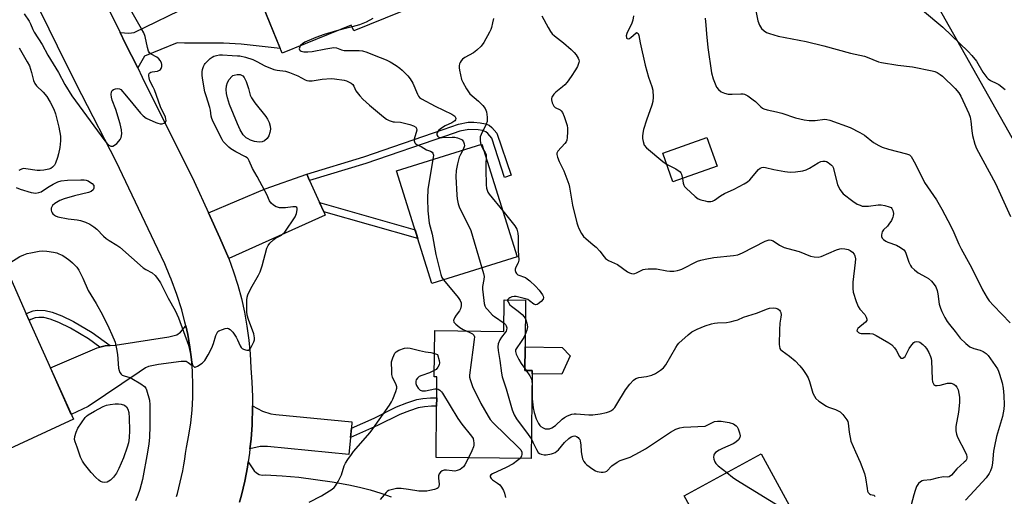
# Model space of a CAD drawing. Units: inches. Extents: x 1261763 to 1267763, y 501454 to 505454.
# Drawn here: x 1262737 to 1263115, y 504448 to 504630 of the extents above; entities that cross this region are included whole.
import ezdxf

# ---------------------------------------------------------------- set-up
doc = ezdxf.new("R2010")
doc.units = ezdxf.units.IN
doc.header["$MEASUREMENT"] = 0
for name, color, linetype in [('BLDG-Footprint', 5, 'Continuous'), ('CULTRL-Pad', 6, 'Continuous'), ('TRANS-Driveway', 251, 'Continuous'), ('TRANS-Non Street Sidewalk', 7, 'Continuous'), ('TRANS-Road', 130, 'Continuous'), ('Undefined', 1, 'Continuous'), ('UTIL-Cross Country Transmission Line', 1, 'Continuous')]:
    doc.layers.add(name, color=color, linetype=linetype)

msp = doc.modelspace()

# ---------------------------------------------------------------- linework, layer by layer
at = {"layer": 'BLDG-Footprint'}
for points, elevation in [([(1262896.71, 504678.51), (1262909.62, 504646.74), (1262894.47, 504640.59), (1262895.38, 504638.37), (1262865.22, 504626.12), (1262864.3, 504628.39), (1262837.76, 504617.61), (1262825.17, 504648.61), (1262852.07, 504659.54), (1262852.52, 504658.41), (1262882.45, 504670.57), (1262881.7, 504672.41)], 414.61), ([(1262927.89, 504539.45), (1262895.17, 504529.26), (1262881.7, 504572.48), (1262914.42, 504582.68)], 415.41), ([(1263004.58, 504574.23), (1262987.63, 504568.25), (1262983.73, 504579.28), (1263000.68, 504585.27)], 407.88), ([(1262740.93, 504514.67), (1262757.71, 504477.19), (1262731.55, 504465.14), (1262723.6, 504482.4), (1262714.14, 504478.04), (1262692.33, 504525.37), (1262728.77, 504542.16)], 418.43), ([(1262931.17, 504522.93), (1262930.97, 504504.92), (1262930.86, 504495.9), (1262933.64, 504495.86), (1262933.26, 504462.17), (1262896.82, 504462.58), (1262897.04, 504482.18), (1262897.07, 504485.38), (1262897.16, 504493.41), (1262896.09, 504493.42), (1262896.3, 504511.21), (1262922.85, 504510.91), (1262922.98, 504523.03)], 417.2), ([(1263045.19, 504420.63), (1263014.48, 504403.82), (1263006.12, 504419.11), (1263007.39, 504419.8), (1262992.02, 504447.87), (1263021.46, 504463.98)], 414.51)]:
    msp.add_lwpolyline(points, close=True, dxfattribs=dict(at, elevation=elevation))
at = {"layer": 'CULTRL-Pad'}
msp.add_lwpolyline([(1262948.19, 504501.54), (1262945.06, 504494.47), (1262933.63, 504494.6), (1262933.64, 504495.86), (1262930.86, 504495.9), (1262930.97, 504504.92), (1262945.18, 504504.76)], close=True, dxfattribs=at)
at = {"layer": 'TRANS-Driveway'}
for points in [[(1262825.17, 504648.61), (1262837.02, 504619.43), (1262822.03, 504621.02), (1262815.29, 504621.47), (1262800.36, 504621.48), (1262797.54, 504621.52), (1262784.99, 504616.39), (1262782.38, 504611.92), (1262777.63, 504621.46), (1262775.62, 504625.54), (1262779, 504625.21), (1262781.08, 504625.49), (1262802.65, 504636.05)], [(1262821.47, 504445.38), (1262822.21, 504448.11), (1262823.43, 504453.43), (1262824.44, 504458.79), (1262824.75, 504460.89), (1262827.11, 504457.36), (1262827.98, 504456.59), (1262829.01, 504456.07), (1262830.14, 504455.81), (1262831.3, 504455.85), (1262837.74, 504455.49), (1262844.17, 504454.93), (1262850.58, 504454.16), (1262856.96, 504453.19), (1262863.31, 504452.01), (1262867.47, 504451.16), (1262871.58, 504450.1), (1262875.64, 504448.84), (1262879.63, 504447.39)]]:
    msp.add_lwpolyline(points, dxfattribs=at)
for points in [[(1262848.31, 504568.76), (1262852.14, 504560.27), (1262853.71, 504556.78), (1262854.29, 504555.49), (1262817.27, 504538.82), (1262815.21, 504543.79), (1262813.85, 504546.79), (1262809.48, 504556.41), (1262831.28, 504565.58), (1262847.2, 504571.22)], [(1262803.21, 504497.67), (1262801.8, 504498.87), (1262800.95, 504499.39), (1262799.11, 504499.41), (1262790.3, 504498.26), (1262786.48, 504497.47), (1262785.42, 504496.93), (1262782.94, 504495.25), (1262763.42, 504482.07), (1262756.9, 504478.99), (1262748.89, 504496.9), (1262766.8, 504504.59), (1262767.89, 504504.85), (1262769.9, 504505.31), (1262771.76, 504505.45), (1262773.76, 504505.6), (1262794.27, 504508.86), (1262797.33, 504509.54), (1262798.74, 504510.61), (1262800.83, 504513.03), (1262801.57, 504509.69), (1262802.4, 504504.9), (1262803.02, 504500.09)], [(1262864.32, 504473.82), (1262863.97, 504470.16), (1262863.35, 504463.74), (1262832.2, 504466.73), (1262829.3, 504466.77), (1262825.43, 504465.85), (1262825.85, 504469.62), (1262826.25, 504475.06), (1262826.3, 504476.49), (1262826.43, 504480.52), (1262826.43, 504482.37), (1262830.24, 504480.31), (1262833.38, 504479.23), (1262835.3, 504479.04), (1262864.55, 504476.24)]]:
    msp.add_lwpolyline(points, close=True, dxfattribs=at)
at = {"layer": 'TRANS-Non Street Sidewalk'}
for points in [[(1262848.31, 504568.76), (1262847.2, 504571.22), (1262869.07, 504577.85), (1262899.56, 504588.36), (1262905.42, 504590.33), (1262909.13, 504591.09), (1262911.27, 504591.12), (1262913.77, 504590.88), (1262915.76, 504590.51), (1262917.2, 504590), (1262918.22, 504589.12), (1262920.18, 504586.85), (1262925.64, 504570.77), (1262923.08, 504569.94), (1262918.21, 504585), (1262916.63, 504586.82), (1262915.89, 504587.45), (1262914.68, 504587.88), (1262913, 504588.18), (1262909.33, 504588.34), (1262905.9, 504587.65), (1262900.37, 504585.78), (1262869.9, 504575.28)], [(1262853.71, 504556.78), (1262852.14, 504560.27), (1262888.76, 504549.81), (1262889.8, 504546.48)], [(1262771.76, 504505.45), (1262769.9, 504505.31), (1262767.89, 504504.85), (1262763.51, 504508.1), (1262756.64, 504512.07), (1262752.16, 504514.33), (1262748.82, 504515.57), (1262746.42, 504516.17), (1262744.41, 504516.27), (1262743.02, 504516.06), (1262741.34, 504515.4), (1262740.76, 504515.06), (1262739.65, 504517.58), (1262740.63, 504518.15), (1262742.25, 504518.81), (1262743.83, 504519.08), (1262746.92, 504518.93), (1262749.64, 504518.23), (1262753.26, 504516.9), (1262757.72, 504514.66), (1262764.91, 504510.52)], [(1262863.97, 504470.16), (1262864.32, 504473.82), (1262873.05, 504477.68), (1262881.62, 504481.98), (1262885.66, 504483.53), (1262889.4, 504484.73), (1262891.74, 504485.18), (1262894.63, 504485.4), (1262897.07, 504485.38), (1262897.04, 504482.18), (1262895.02, 504482.2), (1262892.37, 504482), (1262890, 504481.54), (1262886.59, 504480.45), (1262882.88, 504479.03), (1262874.35, 504474.75)]]:
    msp.add_lwpolyline(points, close=True, dxfattribs=at)
at = {"layer": 'TRANS-Road'}
for points in [[(1262753.68, 504670.04), (1262775.62, 504625.54), (1262777.63, 504621.46), (1262782.38, 504611.92), (1262784.11, 504608.45), (1262804.08, 504568.32), (1262809.48, 504556.41), (1262813.85, 504546.79), (1262815.21, 504543.79), (1262817.27, 504538.82), (1262819.11, 504533.77), (1262820.74, 504528.65), (1262822.14, 504523.46), (1262823.32, 504518.21), (1262824.27, 504512.92), (1262824.99, 504507.59), (1262825.48, 504502.24), (1262825.74, 504496.87), (1262826.18, 504491.43), (1262826.41, 504485.97), (1262826.43, 504482.37), (1262826.43, 504480.52), (1262826.3, 504476.49), (1262826.25, 504475.06), (1262825.85, 504469.62), (1262825.43, 504465.85), (1262825.25, 504464.19), (1262824.75, 504460.89), (1262824.44, 504458.79), (1262823.43, 504453.43), (1262822.21, 504448.11), (1262821.47, 504445.38)], [(1262797.27, 504447.59), (1262797.59, 504448.72), (1262798.16, 504450.89), (1262798.69, 504453.07), (1262799.18, 504455.26), (1262799.64, 504457.46), (1262800.06, 504459.67), (1262800.43, 504461.88), (1262800.77, 504464.1), (1262801.08, 504466.32), (1262802.02, 504471.08), (1262802.74, 504475.88), (1262803.24, 504480.71), (1262803.52, 504485.55), (1262803.57, 504490.4), (1262803.4, 504495.25), (1262803.21, 504497.67), (1262803.02, 504500.09), (1262802.4, 504504.9), (1262801.57, 504509.69), (1262800.83, 504513.03), (1262800.52, 504514.42), (1262799.25, 504519.11), (1262797.33, 504525.08), (1262795.17, 504530.98), (1262794.73, 504532.04), (1262792.76, 504536.78), (1262790.12, 504542.48), (1262774.11, 504576.04), (1262761, 504601.61), (1262754.77, 504613.76), (1262732.29, 504659.75)]]:
    msp.add_lwpolyline(points, dxfattribs=at)
at = {"layer": 'Undefined'}
for p, q in [((1262864.58, 504627.7, 414), (1262858.66, 504626.1, 414)), ((1262930.87, 504496.62, 412), (1262931.39, 504495.89, 412))]:
    msp.add_line(p, q, dxfattribs=at)
for points, elevation in [([(1263018.98, 504636.36), (1263020.16, 504629.93), (1263020.84, 504628.3), (1263021.62, 504627.06), (1263022.64, 504626.1), (1263023.6, 504625.52), (1263024.67, 504625.13), (1263027.99, 504624.17), (1263038.81, 504622.04), (1263045.54, 504620.46), (1263055.75, 504617.65), (1263061.1, 504616.47), (1263062.2, 504616.1), (1263066.54, 504614.33), (1263067.65, 504614.01), (1263073.93, 504613), (1263079.52, 504612.35), (1263087.02, 504610.82), (1263088.15, 504610.5), (1263088.96, 504610.15), (1263090.16, 504609.43), (1263091.07, 504608.71), (1263095.94, 504604.07), (1263097.26, 504602.37), (1263098.01, 504601.08), (1263101.11, 504594.48), (1263101.66, 504593.05), (1263101.94, 504591.52), (1263102.29, 504587.76), (1263102.53, 504586.04), (1263103.45, 504582.71), (1263104.09, 504581.08), (1263111.33, 504567.59), (1263117.16, 504554.99)], 404), ([(1262738.81, 504632.71), (1262740.74, 504629.89), (1262741.28, 504628.9), (1262742.14, 504626.64), (1262742.62, 504625.63), (1262745.71, 504620.87), (1262747.93, 504616.8), (1262752.05, 504610.13), (1262754.38, 504605.61), (1262757.14, 504601.22), (1262769.74, 504583.99), (1262770.49, 504583.06), (1262771.37, 504582.32), (1262772.09, 504581.96), (1262772.56, 504581.89), (1262772.79, 504581.93), (1262773.47, 504582.29), (1262774.35, 504583.01), (1262775.18, 504583.82), (1262775.69, 504584.5), (1262776, 504585.29), (1262776.26, 504586.72), (1262776.2, 504588.18), (1262775.68, 504590.5), (1262773.94, 504595.94), (1262772.64, 504599.57), (1262772.33, 504600.71), (1262772.24, 504601.8), (1262772.37, 504602.81), (1262772.56, 504603.23), (1262773.15, 504603.67), (1262773.91, 504603.94), (1262774.71, 504604.07), (1262775.38, 504603.95), (1262775.9, 504603.6), (1262778.03, 504601.04), (1262780.56, 504598.18), (1262783.48, 504594.52), (1262784.49, 504593.55), (1262785.64, 504592.72), (1262789.31, 504591.01), (1262790.12, 504590.69), (1262790.94, 504590.49), (1262791.77, 504590.48), (1262792.46, 504590.73), (1262793.01, 504591.17), (1262793.24, 504591.8), (1262793.21, 504592.31), (1262792.98, 504593.1), (1262791.17, 504597.05), (1262788.86, 504603.47), (1262788.37, 504604.55), (1262787.02, 504607.02), (1262786.72, 504608.07), (1262786.62, 504608.85), (1262786.64, 504609.34), (1262786.79, 504609.75), (1262787.04, 504610.07), (1262787.38, 504610.3), (1262787.94, 504610.46), (1262789.92, 504610.75), (1262790.7, 504611.06), (1262791.12, 504611.35), (1262791.42, 504611.75), (1262791.64, 504612.49), (1262791.66, 504613.31), (1262791.55, 504613.84), (1262791.06, 504614.84), (1262790.53, 504615.43), (1262789.67, 504616.05), (1262787.52, 504617.19), (1262786.96, 504617.73), (1262786.54, 504618.39), (1262786.12, 504619.75), (1262785.19, 504624.01), (1262784.72, 504625.39), (1262783.9, 504626.97), (1262779.7, 504634.02)], 414), ([(1262937.43, 504631.94), (1262939.77, 504627.44), (1262940.66, 504625.96), (1262941.33, 504625.06), (1262942.19, 504624.29), (1262945.63, 504621.62), (1262948.63, 504618.98), (1262949.78, 504617.79), (1262950.49, 504616.9), (1262951.26, 504615.73), (1262951.58, 504615), (1262951.64, 504614.49), (1262951.57, 504613.98), (1262951.01, 504612.42), (1262950.31, 504611.19), (1262948.57, 504608.59), (1262947.06, 504606.53), (1262946.16, 504605.45), (1262945.29, 504604.67), (1262942.76, 504602.66), (1262941.92, 504601.86), (1262941.23, 504600.74), (1262941.08, 504600.26), (1262941.03, 504599.76), (1262941.34, 504598.49), (1262941.95, 504597.33), (1262942.53, 504596.82), (1262944.45, 504595.8), (1262944.82, 504595.47), (1262945.28, 504594.89), (1262945.98, 504593.27), (1262947.05, 504589.86), (1262947.21, 504588.84), (1262947.23, 504587.37), (1262947.12, 504585.31), (1262946.92, 504584.18), (1262946.66, 504583.57), (1262946.21, 504582.92), (1262943.48, 504579.95), (1262943.14, 504579.26), (1262943.12, 504578.75), (1262943.37, 504577.66), (1262943.98, 504576), (1262945.81, 504572.53), (1262947.73, 504567.31), (1262948, 504566.23), (1262949.18, 504559.29), (1262950.82, 504552.53), (1262951.15, 504551.44), (1262951.58, 504550.39), (1262952.61, 504548.38), (1262953.41, 504547.23), (1262954.23, 504546.46), (1262957.12, 504544.1), (1262958.19, 504543.14), (1262959.57, 504541.63), (1262961.28, 504539.43), (1262961.84, 504538.85), (1262962.97, 504538.14), (1262966.4, 504536.49), (1262970.19, 504533.75), (1262970.95, 504533.32), (1262971.74, 504533.06), (1262972.55, 504532.98), (1262973.04, 504533.05), (1262973.71, 504533.31), (1262975.41, 504534.26), (1262976.18, 504534.6), (1262977, 504534.77), (1262978.14, 504534.88), (1262981.31, 504534.93), (1262985.3, 504534.17), (1262986.46, 504534.03), (1262987.95, 504534.04), (1262989.42, 504534.2), (1262990.25, 504534.45), (1262991.05, 504534.8), (1262997.07, 504537.78), (1262998.38, 504538.22), (1263000, 504538.59)], 410), ([(1262972.53, 504631.87), (1262972.27, 504630.2), (1262971.87, 504629.14), (1262969.99, 504625.19), (1262969.74, 504624.18), (1262969.79, 504623.54), (1262969.87, 504623.38), (1262970.14, 504623.16), (1262970.7, 504623.15), (1262971.5, 504623.62), (1262973.52, 504625.38), (1262973.7, 504625.46), (1262973.99, 504625.45), (1262974.31, 504625.11), (1262974.52, 504624.4), (1262975.03, 504621.54), (1262976.97, 504612.99), (1262978.24, 504608.42), (1262979.61, 504604.78), (1262979.89, 504603.39), (1262980.06, 504600.78), (1262980, 504599.07), (1262979.6, 504597.66), (1262977.46, 504591.92), (1262976.43, 504588.29), (1262976.1, 504586.87), (1262975.94, 504585.72), (1262975.97, 504584.84), (1262976.18, 504583.68), (1262976.66, 504582.31), (1262977.46, 504581.35), (1262983.81, 504576.09), (1262985.22, 504575.06)], 408), ([(1263083.4, 504634.08), (1263091.14, 504627.56), (1263100.85, 504618.24), (1263102.23, 504616.74), (1263104.06, 504614.49), (1263106.47, 504610.33), (1263108.01, 504608.24), (1263108.59, 504607.69), (1263109.44, 504607.11), (1263111.86, 504605.97), (1263112.6, 504605.54), (1263115.07, 504603.7)], 402), ([(1262872.62, 504630.86), (1262869.98, 504629.53), (1262867.41, 504628.48), (1262864.58, 504627.7)], 414), ([(1262918.79, 504630.9), (1262918.47, 504629.18), (1262918.05, 504627.49), (1262917.76, 504626.66), (1262917.26, 504625.6), (1262915.17, 504621.69), (1262914.09, 504620.28), (1262912.46, 504618.68), (1262911.12, 504617.76), (1262907.87, 504615.96), (1262906.95, 504615.31), (1262906.42, 504614.71), (1262906.01, 504614.03), (1262905.81, 504613.55), (1262905.67, 504612.76), (1262905.68, 504611.95), (1262905.79, 504611.1), (1262906.61, 504607.48), (1262907.04, 504606.41), (1262908.44, 504603.91), (1262909.22, 504602.72), (1262909.79, 504602.06), (1262913.13, 504599.19), (1262914.76, 504597.52), (1262915.58, 504596.35), (1262916.12, 504595.06), (1262916.42, 504593.09), (1262916.47, 504592.25), (1262916.41, 504591.42), (1262916.04, 504590.32), (1262914.05, 504586.34), (1262913.76, 504585.56), (1262913.67, 504584.8), (1262913.69, 504584.01), (1262913.96, 504582.54)], 412), ([(1263000, 504631.06), (1263000.28, 504628.33), (1263000.5, 504625.01), (1263001.08, 504619.73), (1263002.4, 504609.99), (1263003.11, 504607.78), (1263004.4, 504604.56), (1263005.07, 504603.68), (1263006.19, 504602.81), (1263007.45, 504602.19), (1263008.81, 504601.86), (1263010.36, 504601.82), (1263013.75, 504602.04), (1263014.58, 504601.99), (1263015.1, 504601.86), (1263016.33, 504601.2), (1263018.46, 504599.73), (1263019.33, 504599), (1263021.35, 504597.03), (1263022, 504596.52), (1263022.48, 504596.25), (1263023.79, 504595.8), (1263027.4, 504595.11), (1263029.37, 504594.61), (1263034.65, 504592.83), (1263036.31, 504592.35), (1263037.99, 504591.98), (1263039.95, 504591.82), (1263042.2, 504591.81), (1263045.86, 504592.25), (1263046.69, 504592.19), (1263047.8, 504591.89), (1263055.6, 504589.05), (1263059.38, 504587.23), (1263061.14, 504586.17), (1263064.61, 504583.39), (1263066.63, 504582.21), (1263067.88, 504581.57), (1263070.36, 504580.79), (1263077.29, 504578.98), (1263078.35, 504578.56), (1263078.96, 504578.01), (1263079.58, 504577.06), (1263080.82, 504574.71), (1263084.19, 504568.02), (1263088.73, 504561.36), (1263090.79, 504557.76), (1263093.11, 504553.43), (1263094.96, 504549.76), (1263097.29, 504544.38), (1263098.14, 504542.61), (1263101.51, 504536.51), (1263104.43, 504530.75), (1263106.32, 504526.83), (1263108.11, 504523.8), (1263108.98, 504522.62), (1263110.55, 504520.88), (1263117.02, 504514.23)], 406), ([(1262858.66, 504626.1), (1262853.92, 504624.8), (1262850.71, 504623.66), (1262846.53, 504621.76), (1262845.59, 504621.17), (1262844.84, 504620.49)], 414), ([(1262844.84, 504620.49), (1262844.54, 504620.08), (1262844.39, 504619.67), (1262844.35, 504619.25), (1262844.44, 504618.88), (1262844.72, 504618.57), (1262845.12, 504618.34), (1262846.14, 504618.11), (1262847.57, 504618.1), (1262849.3, 504618.24), (1262854.51, 504619.31), (1262857.55, 504619.73), (1262858.63, 504619.62), (1262860.6, 504618.84), (1262861.63, 504618.63), (1262864.16, 504618.57), (1262867.27, 504618.64), (1262868.62, 504618.48), (1262870.2, 504618.02), (1262873.1, 504616.77), (1262877.65, 504615.03), (1262879.15, 504614.31), (1262881.53, 504612.9), (1262882.95, 504611.88), (1262883.81, 504611.11), (1262886.01, 504608.85), (1262886.9, 504607.75), (1262887.96, 504606.11), (1262889.65, 504601.84), (1262890.02, 504601.14), (1262890.44, 504600.65), (1262891.25, 504600.09), (1262896.47, 504597.27), (1262902.92, 504594.21), (1262903.63, 504593.75), (1262904, 504593.38), (1262904.25, 504592.94), (1262904.33, 504592.49), (1262904.21, 504592.08), (1262903.95, 504591.69), (1262902.91, 504590.91), (1262900.26, 504589.69), (1262899.26, 504589.13), (1262898.36, 504588.49), (1262897.78, 504587.96), (1262897.34, 504587.35), (1262897.11, 504586.69), (1262897.13, 504586.24), (1262897.45, 504585.64), (1262897.62, 504585.49), (1262898.1, 504585.31), (1262899.19, 504585.24), (1262902.93, 504585.36), (1262904.07, 504585.32), (1262905.06, 504585.14), (1262906.32, 504584.63), (1262906.76, 504584.34), (1262907.11, 504583.98), (1262907.37, 504583.54), (1262907.62, 504582.81), (1262907.67, 504582.12), (1262907.6, 504581.65), (1262907.05, 504580.38)], 414), ([(1262735.75, 504566.11), (1262737.3, 504565.47), (1262741.47, 504564.17), (1262742.43, 504563.99), (1262743.31, 504563.95), (1262744.42, 504564.1), (1262745.35, 504564.46), (1262746.3, 504565.03), (1262748.43, 504566.49), (1262749.92, 504567.35), (1262751.71, 504568.25), (1262753.02, 504568.62), (1262755.49, 504568.86), (1262760.51, 504569), (1262761.9, 504568.97), (1262762.64, 504568.86), (1262763.39, 504568.6), (1262764.34, 504568.05), (1262764.98, 504567.55), (1262765.5, 504566.84), (1262765.61, 504566.4), (1262765.59, 504565.88), (1262765.26, 504565.18), (1262764.56, 504564.6), (1262763.45, 504564.18), (1262758.18, 504562.93), (1262754.2, 504561.74), (1262752.56, 504561.08), (1262750.54, 504559.89), (1262749.71, 504559.13), (1262749.43, 504558.67), (1262749.25, 504558.18), (1262749.23, 504557.39), (1262749.33, 504556.87), (1262749.53, 504556.38), (1262749.84, 504555.97), (1262750.42, 504555.46), (1262750.87, 504555.19), (1262751.69, 504554.89), (1262755.73, 504554.05), (1262759.17, 504553.65), (1262760.47, 504553.41), (1262762.3, 504552.81), (1262764.08, 504551.98), (1262765.54, 504551), (1262766.68, 504550.1), (1262769.22, 504547.44), (1262770.28, 504546.49), (1262771.46, 504545.7), (1262774.41, 504543.99), (1262775.57, 504543.14), (1262784.5, 504535.28), (1262785.44, 504534.66), (1262787.89, 504533.34), (1262789.14, 504532.35), (1262790.01, 504531.22), (1262791.08, 504529.48), (1262794.13, 504523.66), (1262796.74, 504518.91), (1262798.06, 504516.12), (1262801.85, 504505.59), (1262802.53, 504502.85), (1262803.08, 504499.08), (1262803.45, 504498), (1262803.88, 504497.41), (1262804.22, 504497.2), (1262804.43, 504497.19), (1262805.35, 504497.56), (1262807.05, 504498.73), (1262808.08, 504499.76), (1262809.46, 504501.94), (1262810.81, 504504.58), (1262811.44, 504506.22), (1262812.38, 504509.34), (1262812.8, 504510.4), (1262813.11, 504510.83), (1262813.53, 504511.15), (1262814.85, 504511.68), (1262815.96, 504511.99), (1262816.77, 504512.11), (1262817.26, 504512.06), (1262817.89, 504511.64), (1262818.81, 504510.57), (1262820.18, 504508.66), (1262820.71, 504507.65), (1262821.64, 504505.38), (1262822.05, 504504.72), (1262822.42, 504504.37), (1262822.9, 504504.09), (1262823.68, 504503.79), (1262824.2, 504503.66), (1262824.7, 504503.65), (1262824.92, 504503.71), (1262825.29, 504503.97), (1262825.76, 504504.59), (1262826.93, 504506.88), (1262827.16, 504507.67), (1262827.2, 504508.46), (1262826.86, 504509.95), (1262824.85, 504515.4), (1262824.36, 504517.06), (1262824.25, 504518.51), (1262824.26, 504522.92), (1262824.38, 504524.07), (1262824.61, 504524.88), (1262825.72, 504527.34), (1262828.68, 504532.45), (1262829.35, 504533.76), (1262830.08, 504536.02), (1262831.95, 504542.86), (1262832.37, 504543.89), (1262833.06, 504544.77), (1262834.53, 504546.13), (1262835.24, 504546.62), (1262837.51, 504547.86), (1262838.17, 504548.39), (1262838.76, 504548.98), (1262842.76, 504554.85), (1262843.27, 504556.17), (1262843.55, 504557.51), (1262843.54, 504558), (1262843.38, 504558.39), (1262843.05, 504558.66), (1262842.84, 504558.72), (1262841.82, 504558.7), (1262839.07, 504558.24), (1262837.92, 504558.22), (1262836.79, 504558.31), (1262835.98, 504558.49), (1262835.47, 504558.72), (1262834.51, 504559.33), (1262833.63, 504560.05), (1262832.97, 504560.92), (1262831.86, 504563.44), (1262831.19, 504564.78), (1262828.17, 504570.3), (1262826.41, 504573.34), (1262825.18, 504576.3), (1262824.76, 504577.02), (1262824.39, 504577.4), (1262823.71, 504577.89), (1262819.98, 504579.76), (1262818.15, 504580.9), (1262817.32, 504581.55), (1262815.91, 504582.89), (1262815.19, 504583.73), (1262814.73, 504584.47), (1262811.36, 504591.21), (1262810.82, 504592.54), (1262810.61, 504593.38), (1262810.33, 504595.68), (1262810.11, 504596.82), (1262808.61, 504601.21), (1262808.15, 504602.77), (1262807.21, 504607.99), (1262807.1, 504609.11), (1262807.09, 504610.45), (1262807.22, 504611.32), (1262807.56, 504612.43), (1262807.95, 504613.21), (1262808.29, 504613.68), (1262810.19, 504615.54), (1262810.89, 504616.07), (1262811.62, 504616.45), (1262812.64, 504616.76), (1262813.71, 504616.95), (1262814.89, 504616.95), (1262818.63, 504616.66), (1262820.68, 504616.62), (1262821.52, 504616.53), (1262823.76, 504616), (1262826.58, 504615.12), (1262828.03, 504614.46), (1262831.15, 504612.71), (1262834.56, 504611.33), (1262835.93, 504611.01), (1262839.02, 504610.69), (1262840.63, 504610.23), (1262843.81, 504608.93), (1262846.66, 504607.31), (1262847.22, 504607.09), (1262848.06, 504606.98), (1262849.23, 504607.03), (1262853.12, 504607.63), (1262856.54, 504607.92), (1262857.81, 504607.8), (1262861.55, 504607.18), (1262862.4, 504606.96), (1262863.51, 504606.53), (1262864.27, 504606.12), (1262864.86, 504605.57), (1262865.27, 504604.9), (1262866.09, 504603.19), (1262866.53, 504602.51), (1262867.54, 504601.24), (1262868.75, 504600), (1262871.34, 504597.62), (1262876.59, 504593.19), (1262877.77, 504592.3), (1262878.77, 504591.79), (1262880.34, 504591.29), (1262880.88, 504591.2), (1262883.11, 504591.1), (1262886.79, 504590.19), (1262888.2, 504589.73), (1262889.01, 504589.23), (1262889.33, 504588.73), (1262889.41, 504588.09), (1262888.45, 504584.65), (1262888.44, 504583.92), (1262888.62, 504583.27), (1262888.89, 504582.9), (1262889.51, 504582.46), (1262891.07, 504581.82), (1262893.1, 504580.55), (1262894.74, 504579.98), (1262895.36, 504579.62), (1262895.61, 504579.25), (1262895.78, 504578.53), (1262895.62, 504576.82)], 416), ([(1262736.93, 504619.7), (1262740.04, 504614.23), (1262740.83, 504612.69), (1262741.67, 504610.22), (1262742.39, 504607.08), (1262742.89, 504605.93), (1262743.59, 504605.06), (1262746.14, 504602.63), (1262747.53, 504600.93), (1262748.83, 504598.85), (1262750.21, 504596.17), (1262750.9, 504594.29), (1262752.18, 504589.24), (1262752.75, 504585.73), (1262752.81, 504583.97), (1262752.53, 504581.36), (1262752.01, 504578.94), (1262751.62, 504577.56), (1262750.84, 504575.37), (1262750.41, 504574.67), (1262749.69, 504573.87), (1262749.06, 504573.4), (1262748.3, 504573.11), (1262746.34, 504572.76), (1262744.92, 504572.6), (1262743.79, 504572.63), (1262739.45, 504573.28), (1262738.6, 504573.3), (1262737.8, 504573.11), (1262736.81, 504572.63)], 416), ([(1262913.96, 504582.54), (1262914.33, 504581.62), (1262915.19, 504580.22)], 412), ([(1262907.05, 504580.38), (1262906.15, 504578.76), (1262905.71, 504577.7), (1262905.02, 504575.16), (1262904.47, 504572.59), (1262904.4, 504570.24), (1262904.73, 504563.2), (1262904.87, 504561.74), (1262905.3, 504559.85), (1262905.84, 504558.26), (1262909.4, 504551.22), (1262910.12, 504549.62), (1262914.4, 504535.25)], 414), ([(1262915.19, 504580.22), (1262915.65, 504579.46), (1262915.98, 504578.71), (1262916.09, 504578.07), (1262916.07, 504577.37)], 412), ([(1262895.62, 504576.82), (1262893.63, 504565.38), (1262893.53, 504561.67), (1262893.71, 504557.08), (1262894.22, 504552.46), (1262895.3, 504548.23), (1262896.78, 504540.41), (1262898.62, 504532.68), (1262899.02, 504531.6), (1262899.64, 504530.65)], 416), ([(1262916.07, 504577.37), (1262915.92, 504575.44), (1262915.92, 504573.04), (1262916.06, 504567.04), (1262916.15, 504565.86), (1262916.35, 504565.04), (1262916.67, 504564.29), (1262917.15, 504563.55), (1262922.39, 504557.12)], 412), ([(1262985.22, 504575.06), (1262988.71, 504573.19), (1262990.38, 504572.1), (1262990.74, 504571.71), (1262990.99, 504571.23), (1262991.33, 504569.55)], 408), ([(1263000, 504560.91), (1263000.93, 504560.72), (1263001.59, 504560.67), (1263002.25, 504560.7), (1263002.82, 504560.82), (1263003.55, 504561.22), (1263005.91, 504562.9), (1263007.38, 504563.82), (1263011.17, 504565.38), (1263014.99, 504567.53), (1263016.22, 504568.31), (1263017.09, 504569.05), (1263020.43, 504572.98), (1263021.07, 504573.46), (1263021.77, 504573.76), (1263022.29, 504573.84), (1263023.14, 504573.76), (1263026.33, 504572.97), (1263030.58, 504572.16), (1263032.62, 504572.02), (1263034.67, 504572.04), (1263037.45, 504572.45), (1263038.8, 504572.8), (1263040.08, 504573.47), (1263043.31, 504575.55), (1263044.36, 504576.02), (1263045.19, 504576.19), (1263046.01, 504576.21), (1263046.53, 504576.09), (1263047.23, 504575.71), (1263048.49, 504574.67), (1263048.81, 504574.26), (1263049.06, 504573.77), (1263050.81, 504567.24), (1263051.22, 504566.14), (1263051.75, 504565.19), (1263052.39, 504564.3), (1263053, 504563.69), (1263056.65, 504560.78), (1263058.37, 504559.72), (1263059.41, 504559.24), (1263060.21, 504558.98), (1263061.3, 504558.86), (1263062.69, 504558.89), (1263066.38, 504559.43), (1263067.51, 504559.45), (1263068.94, 504559.18), (1263070.6, 504558.71), (1263071.32, 504558.35), (1263071.66, 504557.98), (1263071.98, 504557.24), (1263072.19, 504556.11), (1263072.18, 504555.25), (1263072.03, 504554.72), (1263071.42, 504553.44), (1263070.51, 504551.96), (1263069.97, 504551.3), (1263068.4, 504549.79), (1263067.96, 504549.13), (1263067.78, 504548.62), (1263067.64, 504547.82), (1263067.67, 504547.3), (1263067.91, 504546.66), (1263068.37, 504546.09), (1263069.29, 504545.46), (1263070.09, 504545.11), (1263073.43, 504543.93), (1263074.89, 504543.11), (1263076.22, 504542.12), (1263076.7, 504541.55), (1263077.04, 504540.93), (1263078.17, 504537.42), (1263078.73, 504536.16), (1263079.2, 504535.47), (1263080.28, 504534.45), (1263081.71, 504533.38), (1263084.75, 504531.73), (1263085.72, 504531.12), (1263086.76, 504530.15), (1263087.89, 504528.86), (1263088.49, 504527.92), (1263088.95, 504526.64), (1263089.23, 504525.28), (1263089.74, 504521.35), (1263090.21, 504519.82), (1263090.76, 504518.55), (1263091.98, 504516.25), (1263092.89, 504514.75), (1263093.77, 504513.54), (1263095.92, 504510.89), (1263097.85, 504508.26), (1263099.94, 504506.28), (1263101.51, 504505.03), (1263103.03, 504504.34), (1263105.54, 504503.65), (1263106.61, 504503.24), (1263107.76, 504502.48), (1263108.61, 504501.6), (1263112.09, 504496.52), (1263112.55, 504495.62), (1263112.94, 504494.53), (1263113.9, 504491.14), (1263114.29, 504489.12), (1263114.55, 504486.26), (1263114.67, 504482.76), (1263114.57, 504481.03), (1263114.05, 504478.26), (1263111.78, 504470.55), (1263110.94, 504466.93), (1263110.61, 504464.92), (1263110.25, 504460.55), (1263109.91, 504458.81), (1263109.51, 504457.39), (1263108.97, 504456.36), (1263107.74, 504454.69), (1263101.66, 504448.03), (1263099.83, 504446.12)], 408), ([(1262991.33, 504569.55), (1262991.61, 504567.79), (1262991.85, 504566.95), (1262992.12, 504566.46), (1262992.67, 504565.81), (1262996.22, 504562.66), (1262997.38, 504561.76), (1262998.34, 504561.34), (1263000, 504560.91)], 408), ([(1262922.39, 504557.12), (1262927.08, 504551.32), (1262927.75, 504550.11), (1262928.23, 504548.59), (1262928.34, 504547.17), (1262928.34, 504541.95), (1262928.5, 504538.2), (1262928.27, 504537.18), (1262927.41, 504535.49), (1262927.17, 504534.78), (1262927.15, 504534.27), (1262927.36, 504533.51), (1262927.63, 504533.05), (1262928.19, 504532.58), (1262931.08, 504531.52), (1262931.81, 504531.08), (1262932.72, 504530.31), (1262934.9, 504528.26), (1262936.29, 504526.72), (1262937.68, 504524.86), (1262937.92, 504524.38), (1262938.03, 504523.91), (1262937.88, 504523.23), (1262937.16, 504522.39), (1262936.03, 504521.48), (1262935.57, 504521.21), (1262935.1, 504521.09), (1262934.68, 504521.17), (1262934.26, 504521.38), (1262932.7, 504522.62), (1262931.95, 504523.07), (1262930.54, 504523.54), (1262927.59, 504524.23), (1262926.71, 504524.31), (1262925.88, 504524.17), (1262925.1, 504523.82), (1262924.66, 504523.53), (1262924.24, 504523.01)], 412), ([(1263000, 504538.59), (1263003.28, 504539.19), (1263010.86, 504539.97), (1263012.51, 504540.29), (1263014.32, 504541.07), (1263023.02, 504545.48), (1263023.82, 504545.81), (1263024.61, 504545.97), (1263025.35, 504545.9), (1263026.07, 504545.64), (1263028.57, 504543.94), (1263030.32, 504543.1), (1263031.67, 504542.67), (1263036.11, 504541.53), (1263040.44, 504539.79), (1263041.8, 504539.44), (1263043.4, 504539.39), (1263044.47, 504539.61), (1263050.33, 504542.21), (1263051.64, 504542.6), (1263052.43, 504542.69), (1263053.54, 504542.59), (1263054.91, 504542.26), (1263055.67, 504541.95), (1263056.5, 504541.31), (1263057.17, 504540.5), (1263057.46, 504539.81), (1263057.62, 504538.78), (1263057.56, 504537.26), (1263056.64, 504529.74), (1263056.63, 504527.39), (1263056.79, 504525.95), (1263057.97, 504522.31), (1263058.73, 504520.41), (1263059.38, 504519.48), (1263061.29, 504517.35), (1263061.81, 504516.35), (1263062, 504515.58), (1263061.96, 504515.09), (1263061.57, 504514.49), (1263058.56, 504512.01), (1263058.25, 504511.47), (1263058.23, 504511.12), (1263058.31, 504510.94), (1263058.84, 504510.48), (1263059.34, 504510.26), (1263059.88, 504510.14), (1263063.19, 504510.09), (1263064.33, 504509.9), (1263065.63, 504509.29), (1263070.45, 504506.52), (1263071.62, 504505.68), (1263072.61, 504504.64), (1263073.27, 504503.69), (1263074.58, 504501.22), (1263075.04, 504500.69), (1263075.4, 504500.57), (1263075.8, 504500.63), (1263076.21, 504500.82), (1263076.74, 504501.31), (1263077.15, 504501.99), (1263078.22, 504504.29), (1263079.25, 504505.75), (1263080.03, 504506.58), (1263080.47, 504506.87), (1263081.19, 504507.01), (1263081.93, 504506.92), (1263082.41, 504506.72), (1263083.48, 504505.89), (1263084.27, 504505.08), (1263084.9, 504504.3), (1263085.78, 504502.81), (1263086.44, 504501.29), (1263086.66, 504500.48), (1263086.78, 504499.62), (1263087.02, 504492.58), (1263087.24, 504491.49), (1263087.72, 504490.56), (1263088.07, 504490.26), (1263088.29, 504490.17), (1263089.05, 504490.12), (1263090.18, 504490.29), (1263092.99, 504491.03), (1263093.55, 504491.09), (1263094.36, 504491.01), (1263095.38, 504490.68), (1263096.05, 504490.19), (1263096.57, 504489.52), (1263097.02, 504488.44), (1263097.34, 504487.03), (1263097.56, 504485.61), (1263097.6, 504483.64), (1263097.23, 504479.86), (1263096.2, 504474.45), (1263096.14, 504473.64), (1263096.19, 504472.81), (1263096.43, 504471.45), (1263096.82, 504470.38), (1263099.74, 504464.65), (1263100.2, 504463.58), (1263100.39, 504462.78), (1263100.36, 504462.27), (1263100.23, 504461.77), (1263099.97, 504461.31), (1263099.41, 504460.68), (1263096.6, 504458.23), (1263094.45, 504455.81), (1263093.64, 504455.16), (1263092.93, 504454.99), (1263091.58, 504455.08), (1263090.77, 504455.03), (1263089.42, 504454.77), (1263086.45, 504453.94), (1263083.78, 504453.76), (1263083.29, 504453.58), (1263082.55, 504453.14), (1263081.89, 504452.59), (1263081.52, 504452.16), (1263081.11, 504451.43), (1263080.51, 504449.83), (1263079.99, 504448.19), (1263078.99, 504444.38)], 410), ([(1262733.3, 504537.25), (1262737.15, 504539.63), (1262738.66, 504540.3), (1262740.01, 504540.74), (1262741.44, 504541.06), (1262744.58, 504541.61), (1262746.02, 504541.74), (1262747.49, 504541.62), (1262750.15, 504541.23), (1262751.31, 504540.98), (1262752.13, 504540.69), (1262753.47, 504540.1), (1262754.46, 504539.51), (1262756.31, 504538.14), (1262757.4, 504537.18), (1262759.03, 504535.51), (1262759.78, 504534.37), (1262761.28, 504531.31), (1262763.37, 504526.54), (1262766.43, 504521.55), (1262768.89, 504517.27), (1262771.35, 504512.28), (1262772.51, 504509.66), (1262773.69, 504506.75), (1262774.29, 504504.26), (1262774.66, 504501.99), (1262775.08, 504496.73), (1262775.24, 504495.88), (1262775.56, 504495.09), (1262776.05, 504494.44), (1262776.48, 504494.15), (1262777.23, 504493.83), (1262779.32, 504493.19), (1262780.1, 504492.85), (1262783.59, 504490.74), (1262784.98, 504489.74), (1262785.45, 504489.18), (1262785.8, 504488.48), (1262786.86, 504484.56), (1262787.04, 504482.78), (1262787.01, 504474.62), (1262786.86, 504470.18), (1262786.63, 504467.82), (1262786.12, 504464.56), (1262784.2, 504454.1), (1262783.21, 504450.22), (1262782.49, 504448.09), (1262781.52, 504445.97)], 418), ([(1262914.4, 504535.25), (1262915.03, 504533.05), (1262915.23, 504531.9), (1262915.16, 504530.84), (1262914.63, 504528.13), (1262914.59, 504527.03), (1262915.07, 504522.69), (1262915.29, 504521.54), (1262915.56, 504520.7), (1262915.95, 504519.93), (1262916.48, 504519.24), (1262918.51, 504517.12), (1262919.17, 504516.6), (1262922.88, 504514.09)], 414), ([(1262899.64, 504530.65), (1262905.26, 504523.91), (1262906.01, 504522.78), (1262906.41, 504521.83), (1262906.45, 504520.69), (1262906.22, 504519.56), (1262905.85, 504518.82), (1262904.48, 504517.06), (1262903.91, 504516.09), (1262903.56, 504515.09), (1262903.57, 504514.62), (1262903.65, 504514.41), (1262904.33, 504513.64), (1262905.94, 504512.4), (1262907.17, 504511.61), (1262908.39, 504511.07)], 416), ([(1262924.24, 504523.01), (1262924.24, 504522.62), (1262924.4, 504522.19), (1262925.12, 504521.13), (1262925.77, 504520.55), (1262928.35, 504518.62), (1262929.88, 504517.33), (1262930.6, 504516.53), (1262931.09, 504515.67)], 412), ([(1263000, 504513.06), (1263002.46, 504513.85), (1263003.57, 504514.11), (1263004.73, 504514.22), (1263008.23, 504514.33), (1263009.61, 504514.57), (1263011.53, 504515.03), (1263012.51, 504515.36), (1263014.77, 504516.34), (1263019.66, 504517.88), (1263023.94, 504519.6), (1263024.75, 504519.82), (1263026.11, 504519.92), (1263027.17, 504519.8), (1263027.88, 504519.49), (1263028.47, 504518.99), (1263028.8, 504518.59), (1263029, 504518.16), (1263029.14, 504517.2), (1263029.07, 504516.37), (1263028.7, 504514.06), (1263028.54, 504511.43), (1263028.45, 504505.9), (1263028.51, 504505.06), (1263028.71, 504504.38), (1263028.95, 504504.01), (1263029.55, 504503.44), (1263032.39, 504501.39), (1263034.51, 504499.62), (1263036.37, 504497.7), (1263037.48, 504496.3), (1263038.8, 504494.35), (1263039.53, 504493.07), (1263040.03, 504491.72), (1263041.36, 504487.24), (1263041.91, 504486.01), (1263042.49, 504485.15), (1263043.61, 504484.2), (1263046.61, 504482.24), (1263047.38, 504481.86), (1263049.97, 504480.96), (1263051.75, 504480.03), (1263052.77, 504479.07), (1263054.3, 504477.04), (1263054.67, 504476.29), (1263054.81, 504475.74), (1263055.22, 504472.27), (1263055.94, 504468.81), (1263057.66, 504464.69), (1263059.48, 504460.79), (1263061.09, 504456.44), (1263061.52, 504454.75), (1263062.09, 504450.7), (1263062.33, 504449.62), (1263062.55, 504449.14), (1263063.05, 504448.62), (1263063.47, 504448.39), (1263064.76, 504448.05), (1263065.26, 504447.55)], 412), ([(1262931.09, 504515.67), (1262931.65, 504514.03), (1262931.84, 504512.68), (1262931.66, 504511.37), (1262931.02, 504509.74)], 412), ([(1262908.39, 504511.07), (1262909.74, 504510.51), (1262910.74, 504509.95), (1262911.29, 504509.41), (1262911.49, 504508.77), (1262911.48, 504507.81), (1262910.89, 504503.88), (1262909.65, 504494.15), (1262909.69, 504493.29), (1262909.87, 504492.47), (1262910.8, 504489.79), (1262914.01, 504483.27), (1262916.76, 504478.33), (1262917.57, 504477.09), (1262918.76, 504475.8), (1262928.36, 504466.53), (1262929.31, 504465.43), (1262929.71, 504464.52), (1262929.76, 504463.83), (1262929.56, 504463.04), (1262929.04, 504462.21)], 416), ([(1262922.88, 504514.09), (1262923.49, 504513.5), (1262923.74, 504513.05), (1262923.89, 504512.25), (1262923.84, 504511.43), (1262923.66, 504510.92), (1262923.37, 504510.45), (1262921.91, 504508.67), (1262921.31, 504507.7), (1262920.68, 504506.1), (1262920.5, 504504.98), (1262920.66, 504503.54), (1262921.33, 504499.77), (1262921.89, 504494.83), (1262922.13, 504493.41), (1262923.67, 504488.86), (1262926.06, 504480.82), (1262926.73, 504478.85), (1262927.66, 504477.34), (1262932.18, 504471.4), (1262933.35, 504469.6)], 414), ([(1262933.6, 504491.83), (1262933.72, 504490.66), (1262933.62, 504485.08), (1262934.09, 504481.53), (1262934.42, 504479.78), (1262935.25, 504477.38), (1262936.11, 504475.52), (1262936.61, 504474.82), (1262937, 504474.42), (1262937.93, 504473.87), (1262938.7, 504473.59), (1262939.52, 504473.49), (1262940.38, 504473.59), (1262941.2, 504473.86), (1262942.61, 504474.8), (1262945.2, 504477.19), (1262946.06, 504477.87), (1262947.25, 504478.56), (1262948.91, 504479.15), (1262949.74, 504479.26), (1262950.57, 504479.27), (1262955.42, 504478.95), (1262956.88, 504478.95), (1262959.76, 504479.22), (1262962.21, 504479.76), (1262963.29, 504480.19), (1262964.06, 504480.6), (1262964.73, 504481.11), (1262965.32, 504481.72), (1262966.15, 504482.93), (1262969.48, 504488.46), (1262971.14, 504490.71), (1262972.52, 504492.14), (1262973.46, 504492.78), (1262974.53, 504493.19), (1262977.56, 504493.59), (1262979.57, 504494.08), (1262980.92, 504494.71), (1262982.95, 504495.97), (1262984, 504496.97), (1262984.88, 504498.1), (1262988.75, 504504.71), (1262989.4, 504505.69), (1262989.98, 504506.36), (1262993.55, 504509.55), (1262994.95, 504510.68), (1262996.92, 504511.78), (1263000, 504513.06)], 412), ([(1262931.02, 504509.74), (1262930.43, 504508.61), (1262929.5, 504507.08), (1262927.53, 504504.25), (1262927.31, 504503.79), (1262927.23, 504503.22), (1262927.5, 504502.19), (1262928.53, 504500.12), (1262929.45, 504498.61), (1262930.87, 504496.62)], 412), ([(1262848.16, 504445.46), (1262852.82, 504447.83), (1262857.02, 504450.43), (1262857.67, 504450.98), (1262858.2, 504451.64), (1262859.25, 504453.35), (1262860.22, 504455.12), (1262860.53, 504455.89), (1262861.56, 504459.3), (1262862.07, 504460.32), (1262863.02, 504461.79), (1262864.32, 504463.73), (1262865.2, 504464.87), (1262871.49, 504472.12), (1262872.58, 504473.48), (1262878.93, 504482.61), (1262879.72, 504483.88), (1262880.22, 504484.91), (1262881.43, 504487.83), (1262881.8, 504489.15), (1262881.79, 504489.67), (1262881.57, 504490.44), (1262880.14, 504493.39), (1262879.91, 504494.39), (1262879.87, 504496.22), (1262879.69, 504498.45), (1262879.72, 504499.18), (1262880.18, 504500.78), (1262881.02, 504502.53), (1262881.55, 504503.11), (1262882.51, 504503.64), (1262884.65, 504504.43), (1262885.74, 504504.64), (1262886.85, 504504.51), (1262890.5, 504503.53), (1262892.79, 504503.08), (1262894.86, 504502.79), (1262896.2, 504502.42)], 418), ([(1262896.2, 504502.42), (1262897.42, 504501.97), (1262898.06, 504499.78), (1262898.19, 504498.84), (1262898.03, 504498.07), (1262897.53, 504497.14), (1262896.86, 504496.33), (1262896.12, 504495.84)], 418), ([(1262896.12, 504495.84), (1262894.27, 504495.01), (1262891.29, 504494.02), (1262890.29, 504493.54), (1262889.66, 504492.97), (1262889.18, 504492.27), (1262889.01, 504491.75), (1262889, 504490.92), (1262889.25, 504490.12), (1262889.93, 504489.18), (1262890.77, 504488.4), (1262891.49, 504488.08), (1262892.82, 504488.11), (1262896.39, 504488.87), (1262897.11, 504488.89)], 418), ([(1262931.39, 504495.89), (1262932.71, 504493.84), (1262933.35, 504492.57), (1262933.6, 504491.83)], 412), ([(1262897.11, 504488.89), (1262897.63, 504488.73), (1262898.28, 504488.3), (1262898.87, 504487.73), (1262899.23, 504487.26), (1262905.12, 504477.53), (1262906.73, 504475.3), (1262910.4, 504470.76), (1262910.99, 504469.78), (1262911.22, 504468.96), (1262911.33, 504468.1), (1262911.31, 504467.23), (1262911.2, 504466.68), (1262910.59, 504465.07), (1262909.22, 504462.44)], 418), ([(1262933.35, 504469.6), (1262933.97, 504468.46), (1262935.27, 504465.6), (1262936.03, 504464.46), (1262936.42, 504464.12), (1262937.13, 504463.8), (1262938.21, 504463.6), (1262939.06, 504463.58), (1262941.09, 504463.92), (1262941.81, 504464.16), (1262942.48, 504464.51), (1262943.72, 504465.51), (1262946.05, 504468.25), (1262947.68, 504469.79), (1262948.63, 504470.41), (1262949.38, 504470.73), (1262949.99, 504470.8), (1262950.65, 504470.62), (1262951.28, 504470.21), (1262951.63, 504469.86), (1262951.9, 504469.42), (1262952.09, 504468.9), (1262952.39, 504467.2), (1262952.45, 504464.81), (1262952.55, 504463.94), (1262953.03, 504461.96), (1262953.49, 504460.94), (1262954.04, 504460.32), (1262954.69, 504459.78), (1262956.99, 504458.05), (1262957.95, 504457.44), (1262958.65, 504457.16), (1262959.37, 504456.98), (1262960.16, 504456.88), (1262960.93, 504456.88), (1262961.63, 504457.01), (1262962.28, 504457.34), (1262964.18, 504459.37), (1262966.21, 504460.8), (1262967.47, 504461.38), (1262971.22, 504462.65), (1262974.84, 504464.56), (1262977.12, 504465.91), (1262986.78, 504472.3), (1262988.82, 504473.39), (1262990.36, 504473.95), (1262991.66, 504474.23), (1263000, 504474.52)], 414), ([(1263000, 504474.52), (1263002.52, 504475.83), (1263003.6, 504476.3), (1263004.72, 504476.52), (1263006.14, 504476.53), (1263009.25, 504475.94), (1263010.86, 504475.43), (1263011.91, 504474.67), (1263012.24, 504474.28), (1263012.64, 504473.55), (1263013.22, 504471.94), (1263013.44, 504470.87), (1263013.34, 504470.15), (1263012.75, 504469.32), (1263011.76, 504468.39), (1263010.81, 504467.77), (1263006.67, 504466.02), (1263005.33, 504465.37), (1263004.03, 504464.39), (1263003.51, 504463.82), (1263003.29, 504463.4), (1263003.25, 504462.67), (1263003.39, 504461.89), (1263003.75, 504460.86), (1263004.17, 504460.17), (1263005.01, 504459.36), (1263008.28, 504456.77)], 414), ([(1262909.22, 504462.44), (1262907.79, 504459.75), (1262907.32, 504459), (1262906.74, 504458.38), (1262906.02, 504457.94), (1262904.95, 504457.5), (1262904.06, 504457.33), (1262902.95, 504457.36), (1262900.76, 504457.67), (1262899.95, 504457.65), (1262899.15, 504457.41), (1262898.52, 504456.94), (1262898.06, 504456.29), (1262897.8, 504455.52), (1262897.77, 504454.64), (1262897.94, 504452.25), (1262897.86, 504451.43), (1262897.57, 504450.9), (1262897.17, 504450.62), (1262896.15, 504450.25), (1262894.46, 504449.86), (1262893.32, 504449.66), (1262892.18, 504449.58), (1262890.19, 504449.65), (1262886.27, 504450.31), (1262883.4, 504450.63), (1262881.66, 504450.59), (1262879.62, 504450.19), (1262878.53, 504449.82), (1262878.06, 504449.52), (1262877.64, 504449.14), (1262875.43, 504446.41)], 418), ([(1262929.04, 504462.21), (1262928.07, 504461.33), (1262926.35, 504460.13), (1262923.72, 504458.71), (1262918.47, 504456.29), (1262917.84, 504455.87), (1262917.59, 504455.53), (1262917.59, 504455.13), (1262917.92, 504454.49), (1262918.5, 504453.96), (1262920.39, 504452.69), (1262921.24, 504451.99), (1262921.94, 504451.14), (1262922.65, 504449.93), (1262923.04, 504448.88), (1262923.38, 504447.19)], 416), ([(1263008.28, 504456.77), (1263010.56, 504454.97), (1263011.78, 504454.13), (1263030.35, 504442.68), (1263031.05, 504442.15), (1263031.44, 504441.75), (1263032.19, 504440.43), (1263032.67, 504439.89), (1263033.38, 504439.61), (1263034.9, 504439.43)], 414)]:
    msp.add_lwpolyline(points, dxfattribs=dict(at, elevation=elevation))
for points, elevation in [([(1262828.91, 504583.49), (1262827.23, 504583.71), (1262825.65, 504584.21), (1262824.69, 504584.7), (1262824.02, 504585.15), (1262822.89, 504586.25), (1262821.7, 504588.19), (1262820.6, 504590.5), (1262817.63, 504597.97), (1262816.87, 504600.44), (1262816.49, 504602.09), (1262816.35, 504603.72), (1262816.44, 504605.06), (1262816.78, 504606.33), (1262817.5, 504607.55), (1262818.45, 504608.64), (1262818.9, 504608.98), (1262819.42, 504609.21), (1262820.55, 504609.45), (1262821.12, 504609.46), (1262821.67, 504609.37), (1262822.68, 504608.87), (1262823.25, 504608.28), (1262823.94, 504606.74), (1262824.84, 504604), (1262825.53, 504601.53), (1262825.97, 504600.49), (1262827.34, 504598.56), (1262831.57, 504593.25), (1262832.18, 504592.27), (1262832.74, 504590.95), (1262833.2, 504589.6), (1262833.34, 504588.51), (1262833.11, 504587.14), (1262832.67, 504585.83), (1262832.05, 504584.92), (1262831.03, 504584), (1262830.12, 504583.61)], 418), ([(1262769.66, 504452.99), (1262768.87, 504453.09), (1262768.13, 504453.38), (1262767.44, 504453.88), (1262766.37, 504454.86), (1262764.58, 504456.78), (1262762.02, 504459.97), (1262761.16, 504461.15), (1262760.43, 504462.69), (1262759.15, 504466.55), (1262758.37, 504468.53), (1262758.17, 504469.46), (1262758.25, 504470.55), (1262758.76, 504472.24), (1262759.46, 504473.79), (1262762.25, 504477.83), (1262762.72, 504478.36), (1262763.36, 504478.87), (1262765.75, 504480.27), (1262769.17, 504482.05), (1262770.39, 504482.55), (1262771.86, 504482.89), (1262773.74, 504483.12), (1262775.06, 504483.16), (1262776.1, 504483.04), (1262777.3, 504482.58), (1262778.06, 504481.94), (1262778.58, 504481.08), (1262778.95, 504479.83), (1262779.12, 504477.78), (1262779.25, 504472.83), (1262779.12, 504470.07), (1262778.86, 504468.17), (1262778.39, 504466.48), (1262776.9, 504462.38), (1262775.17, 504458.3), (1262774.26, 504456.47), (1262773.1, 504454.93), (1262771.92, 504453.79), (1262770.7, 504453.13)], 420)]:
    msp.add_lwpolyline(points, close=True, dxfattribs=dict(at, elevation=elevation))
at = {"layer": 'UTIL-Cross Country Transmission Line'}
msp.add_lwpolyline([(1264896.18, 501453.96), (1264548.27, 502038.03), (1263941.37, 503117.05), (1263572.95, 503772.38), (1263182.01, 504471.21), (1262842.68, 505072.59), (1261956.78, 505298.59), (1261762.89, 505349.68)], dxfattribs=at)

doc.saveas('drawing.dxf')
